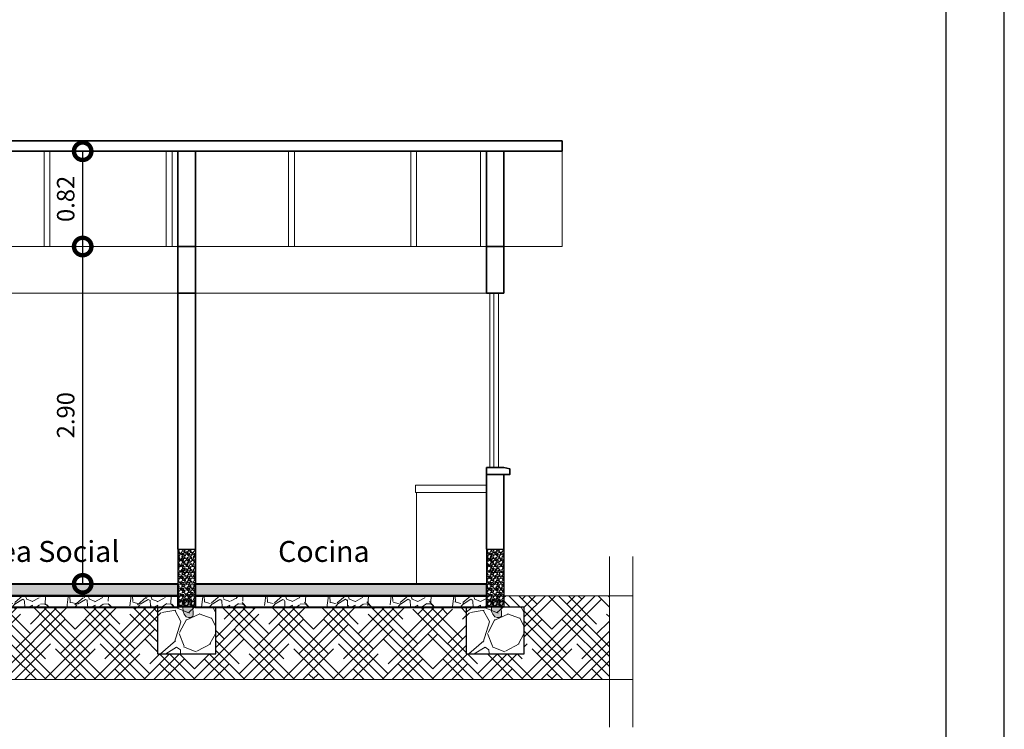
# Model space of a CAD drawing. Units: metres. Extents: x -1 to 3169, y -48 to 1907.
# Drawn here: x 2910 to 2918, y 1788 to 1794 of the extents above; entities that cross this region are included whole.
import ezdxf

# ---------------------------------------------------------------- set-up
doc = ezdxf.new("R2010")
doc.units = ezdxf.units.M
for name, color, linetype, lineweight in [('0_Pen_No__2', 8, 'Continuous', 15), ('A-GLAZ-CWMG', 3, 'Continuous', 18), ('COTAS', 7, 'Continuous', 5), ('P-0.10', 7, 'Continuous', 9), ('P-0.30', 7, 'Continuous', 30), ('P-0.40', 7, 'Continuous', 40), ('TEXTOS', 251, 'Continuous', 5)]:
    doc.layers.add(name, color=color, linetype=linetype, lineweight=lineweight)
doc.styles.add('Arial', font='arial.ttf')
doc.styles.get("Standard").update_dxf_attribs({"font": 'arial.ttf'})
doc.dimstyles.new('Esc. 100', dxfattribs={"dimtxt": 0.15, "dimasz": 0.3, "dimexe": 0.01, "dimexo": 0.01, "dimgap": 0.05, "dimtad": 1, "dimzin": 1, "dimdsep": 46, "dimtxsty": 'Arial', "dimblk": 'DOTSMALL', "dimcen": 0.05, "dimse1": 1, "dimse2": 1, "dimclrd": 250, "dimclre": 250, "dimadec": 0, "dimazin": 0, "dimtfac": 1, "dimtmove": 0, "dimatfit": 3, "dimldrblk": 'DOTSMALL', "dimfxl": 0.01, "dimtfill": 1, "dimlwd": -1, "dimlwe": -1, "dimarcsym": 0})

# ---------------------------------------------------------------- blocks, each defined once
blk = doc.blocks.new('0c')
at = {"layer": 'P-0.10', "lineweight": -3, "transparency": 33554687}
blk.add_lwpolyline([(0, -20.85000000000036), (16.13000000000056, -20.85000000000036), (16.13000000000056, 0), (0, 0)], close=True, dxfattribs=at)
at = {"layer": 'P-0.10', "lineweight": 30}
blk.add_lwpolyline([(1.200000000000273, -20.35000000000036), (15.63000000000011, -20.35000000000036), (15.63000000000011, -0.5000000000004547), (1.200000000000273, -0.5000000000004547)], close=True, dxfattribs=at)
blk = doc.blocks.new('2c')
at = {"layer": 'COTAS'}
blk.add_blockref('0c', (2852.352389102617, 1818.59779271814), dxfattribs=at)
blk = doc.blocks.new('_DotSmall')
at = {"color": 0, "linetype": 'ByBlock', "const_width": 0.5}
blk.add_lwpolyline([(-0.0625, 0, 1), (0.0625, 0, 1)], format="xyb", close=True, dxfattribs=at)
blk = doc.blocks.new('*D275')
at = {"color": 250, "transparency": 16777216}
blk.add_line((2910.444243776964, 1788.995174197105), (2910.444243776964, 1791.895174197102), dxfattribs=at)
at = {"layer": 'Defpoints', "color": 0, "lineweight": 15, "transparency": 16777216}
for p in [(2910.444243776964, 1791.895174197102), (2911.158719751948, 1791.895174197102), (2911.158719751939, 1788.995174197105)]:
    blk.add_point(p, dxfattribs=at)
at = {"color": 250, "transparency": 16777216, "xscale": 0.3, "yscale": 0.3, "zscale": 0.3}
for p, rotation in [((2910.444243776964, 1791.895174197102), 90), ((2910.444243776964, 1788.995174197105), 270)]:
    blk.add_blockref('_DotSmall', p, dxfattribs=dict(at, rotation=rotation))
at = {"color": 0, "lineweight": 15, "transparency": 16777216, "insert": (2910.317657828805, 1790.445174197102), "char_height": 0.15, "attachment_point": 5, "rotation": 90, "style": 'Arial', "bg_fill": 3, "box_fill_scale": 1.1, "bg_fill_color": 256, "bg_fill_true_color": 13158600, "bg_fill_transparency": 0}
blk.add_mtext('2.90', dxfattribs=at)
blk = doc.blocks.new('*D276')
at = {"color": 250, "transparency": 16777216}
blk.add_line((2910.444243776967, 1791.895174197102), (2910.444243776967, 1792.714309426636), dxfattribs=at)
at = {"layer": 'Defpoints', "color": 0, "lineweight": 15, "transparency": 16777216}
for p in [(2910.444243776967, 1792.714309426636), (2911.158719751937, 1792.714309426636), (2911.158719751948, 1791.895174197102)]:
    blk.add_point(p, dxfattribs=at)
at = {"color": 250, "transparency": 16777216, "xscale": 0.3, "yscale": 0.3, "zscale": 0.3}
for p, rotation in [((2910.444243776967, 1792.714309426636), 90), ((2910.444243776967, 1791.895174197102), 270)]:
    blk.add_blockref('_DotSmall', p, dxfattribs=dict(at, rotation=rotation))
at = {"color": 0, "lineweight": 15, "transparency": 16777216, "insert": (2910.317657828809, 1792.304741811867), "char_height": 0.15, "attachment_point": 5, "rotation": 90, "style": 'Arial', "bg_fill": 3, "box_fill_scale": 1.1, "bg_fill_color": 256, "bg_fill_true_color": 13158600, "bg_fill_transparency": 0}
blk.add_mtext('0.82', dxfattribs=at)

msp = doc.modelspace()

# ---------------------------------------------------------------- hatches: boundary and pattern name
at = {"layer": '0_Pen_No__2'}
h = msp.add_hatch(dxfattribs=at)
h.set_pattern_fill('GRAVEL', color=256, scale=0.002)
h.set_pattern_definition([(228.0127875, (-23.45968213098195, 2972.1829777354), (-0.4064000000319161, -0.4571999999716357), [0.0068344288, -0.6766096727913]), (184.969741, (-23.46425413098177, 2972.1778977354), (0.6095999997588101, 0.05080000289395848), [0.01172809439999993, -1.161080977870471]), (132.5104471, (-23.47593813098183, 2972.1768817354), (0.5080000002145498, -0.5587999998049191), [0.0082696304, -0.818694455882]), (267.273689, (-23.49575013098183, 2972.164181735399), (0.0508000001063945, 1.015999999994663), [0.01068009039999993, -1.057328748514751]), (292.83365418, (-23.49625813098191, 2972.153513735399), (-0.2540000000212682, 0.6095999999911091), [0.01047267399999993, -1.036796154906871]), (357.2736889999999, (-23.49219413098172, 2972.1438617354), (-1.015999999994663, 0.05080000010639456), [0.01068009039999993, -1.057328748514751]), (37.69424047, (-23.48152613098182, 2972.1433537354), (-0.6603999999707179, -0.5080000000380083), [0.0141238732, -1.39826230628494]), (72.25532837, (-23.47035013098184, 2972.151989735399), (0.3556000000955858, 1.117599999969577), [0.0133343904, -1.3201051320381]), (121.42956562, (-23.4662861309821, 2972.164689735399), (-0.4064000000576624, 0.6603999999645204), [0.01071626, -1.06091091397424]), (175.2363583, (-23.47187413098209, 2972.173833735399), (0.5587999999919905, -0.05080000008778512), [0.01223426559999993, -0.5994787389999957]), (222.3974378, (-23.48406613098177, 2972.174849735399), (-0.6095999999804932, -0.5588000000212798), [0.0158215584, -1.56633545024354]), (138.81407483, (-23.44545813098193, 2972.163673735399), (-0.3555999999786701, 0.3048000000247836), [0.005400090799999999, -0.53461131648688]), (171.4692344, (-23.44952213098213, 2972.167229735399), (0.6604000000177931, -0.1015999998847469), [0.0102736396, -1.0170927799408]), (225, (-23.45968213098195, 2972.168753735399), (-7.105427357601002e-18, -0.05080000000000479), [0.0071841868, -0.06465786216856]), (203.19859051, (-23.46323813098206, 2972.174849735399), (0.2540000000069218, 0.1015999999821867), [0.003868826399999983, -0.3830124473778778]), (291.80140949, (-23.46679413098173, 2972.173325735399), (-0.05080000001062992, 0.1523999999964575), [0.005471312400000001, -0.2680950598]), (30.96375653, (-23.46476213098185, 2972.168245735399), (0.1524000000037277, 0.1015999999944225), [0.008886393199999933, -0.2873259630581979]), (161.56505118, (-23.45714213098199, 2972.172817735399), (0.1016000000026517, -0.05079999999467507), [0.0064257428, -0.15421796233656]), (16.389540334, (-23.49625813098191, 2972.173325735399), (0.5080000000000029, 0.1524000000000049), [0.009001760000000001, -0.8911765334507801]), (70.34617594, (-23.48762213098189, 2972.175865735399), (-0.2032000000185863, -0.5587999999934081), [0.007551978799999999, -0.747644313564]), (293.19859051, (-23.45714213098199, 2972.1829777354), (-0.1015999999822653, 0.2540000000071057), [0.007737601999999967, -0.3791436717778778]), (343.6104596700001, (-23.45409413098196, 2972.175865735399), (-0.5080000000106457, 0.1523999999644572), [0.009001759999999933, -0.8911765334507956]), (339.44395478, (-23.49625813098191, 2972.141829735399), (-0.2539999999999972, 0.1016000000000042), [0.008680703999999932, -0.4253546862621179]), (294.7751406, (-23.48813013098197, 2972.138781735399), (-0.2540000003023386, 0.5587999998625451), [0.0072734424, -0.7200718676144001]), (66.80140949, (-23.45663413098191, 2972.1321777354), (0.101599999984046, 0.2540000000063861), [0.007737602000000001, -0.3791436717778799]), (17.35402464, (-23.45358613098188, 2972.139289735399), (-0.6603999999868604, -0.2032000000426493), [0.008515654800000001, -0.8430475196039999]), (69.44395478, (-23.48152613098182, 2972.1321777354), (-0.1016000000017692, -0.2539999999992926), [0.004340352, -0.4296950382621201]), (101.309932474, (-23.45968213098195, 2972.1321777354), (-0.050800000000008, 0.2032000000000074), [0.002590292, -0.25643989929052]), (165.963756532, (-23.46019013098203, 2972.134717735399), (0.1523999999999903, -0.0507999999999973), [0.010472674, -0.19898109178138]), (186.00900596, (-23.47035013098184, 2972.1372577354), (0.5079999999973074, 0.05080000002658707), [0.009705339999999932, -0.9608272972667358]), (303.69006753, (-23.46476213098185, 2972.163673735399), (-0.05080000000705937, 0.101599999996474), [0.0073264776, -0.1758355271936]), (353.15722659, (-23.46069813098211, 2972.157577735399), (0.8636000000053137, -0.1015999999547879), [0.0127911352, -1.26632018130062]), (60.9453959, (-23.44799813098189, 2972.156053735399), (-0.2032000000055937, -0.3555999999968051), [0.0052301648, -0.5177878463622]), (90, (-23.44545813098193, 2972.1606257354), (-0.0508, 0.0508), [0.003048, -0.047752]), (120.25643716, (-23.47136613098201, 2972.138781735399), (0.2031999999751433, -0.3556000000141959), [0.0070573392, -0.698678815464]), (48.01278749999999, (-23.47492213098212, 2972.144877735399), (0.4064000000335068, 0.4571999999702041), [0.0136688576, -0.6697752439913]), (0, (-23.46577813098202, 2972.1550377354), (0.0508, 0.0508), [0.013208, -0.037592]), (325.3048465, (-23.45257013098171, 2972.1550377354), (0.5080000001924306, -0.3555999997250915), [0.0080321912, -0.7951863344828001]), (254.0546040999999, (-23.44596613098201, 2972.150465735399), (-0.05079999999645114, -0.2032000000008949), [0.007396581599999999, -0.36243300077544]), (207.64597536, (-23.44799813098189, 2972.1433537354), (-0.9652000000354669, -0.507999999932615), [0.01204290199999993, -1.192249288458751]), (175.42607874, (-23.45866613098178, 2972.1377657354), (-0.6603999999999766, 0.05079999999998956), [0.0127405892, -1.2613169291248])])
h.paths.add_polyline_path([(2911.412268852048, 1789.294309426635), (2911.262268852048, 1789.294309426635), (2911.262268852048, 1788.794309426635), (2911.412268852048, 1788.794309426635)])
h = msp.add_hatch(dxfattribs=at)
h.set_pattern_fill('GRAVEL', color=256, scale=0.002)
h.set_pattern_definition([(228.0127875, (-20.80968213098186, 2972.1829777354), (-0.4064000000319161, -0.4571999999716357), [0.0068344288, -0.6766096727913]), (184.969741, (-20.81425413098168, 2972.1778977354), (0.6095999997588101, 0.05080000289395848), [0.01172809439999993, -1.161080977870471]), (132.5104471, (-20.82593813098174, 2972.1768817354), (0.5080000002145498, -0.5587999998049191), [0.0082696304, -0.818694455882]), (267.273689, (-20.84575013098174, 2972.164181735399), (0.0508000001063945, 1.015999999994663), [0.01068009039999993, -1.057328748514751]), (292.83365418, (-20.84625813098182, 2972.153513735399), (-0.2540000000212682, 0.6095999999911091), [0.01047267399999993, -1.036796154906871]), (357.2736889999999, (-20.84219413098162, 2972.1438617354), (-1.015999999994663, 0.05080000010639456), [0.01068009039999993, -1.057328748514751]), (37.69424047, (-20.83152613098173, 2972.1433537354), (-0.6603999999707179, -0.5080000000380083), [0.0141238732, -1.39826230628494]), (72.25532837, (-20.82035013098175, 2972.151989735399), (0.3556000000955858, 1.117599999969577), [0.0133343904, -1.3201051320381]), (121.42956562, (-20.81628613098201, 2972.164689735399), (-0.4064000000576624, 0.6603999999645204), [0.01071626, -1.06091091397424]), (175.2363583, (-20.821874130982, 2972.173833735399), (0.5587999999919905, -0.05080000008778512), [0.01223426559999993, -0.5994787389999956]), (222.3974378, (-20.83406613098168, 2972.174849735399), (-0.6095999999804932, -0.5588000000212798), [0.0158215584, -1.56633545024354]), (138.81407483, (-20.79545813098184, 2972.163673735399), (-0.3555999999786701, 0.3048000000247836), [0.005400090799999999, -0.53461131648688]), (171.4692344, (-20.79952213098204, 2972.167229735399), (0.6604000000177931, -0.1015999998847469), [0.0102736396, -1.0170927799408]), (225, (-20.80968213098186, 2972.168753735399), (-7.105427357601002e-18, -0.05080000000000479), [0.0071841868, -0.06465786216856]), (203.19859051, (-20.81323813098197, 2972.174849735399), (0.2540000000069218, 0.1015999999821867), [0.003868826399999982, -0.3830124473778777]), (291.80140949, (-20.81679413098163, 2972.173325735399), (-0.05080000001062992, 0.1523999999964575), [0.005471312400000001, -0.2680950598]), (30.96375653, (-20.81476213098176, 2972.168245735399), (0.1524000000037277, 0.1015999999944225), [0.008886393199999931, -0.2873259630581979]), (161.56505118, (-20.8071421309819, 2972.172817735399), (0.1016000000026517, -0.05079999999467507), [0.0064257428, -0.15421796233656]), (16.389540334, (-20.84625813098182, 2972.173325735399), (0.5080000000000029, 0.1524000000000049), [0.009001760000000001, -0.8911765334507801]), (70.34617594, (-20.8376221309818, 2972.175865735399), (-0.2032000000185863, -0.5587999999934081), [0.007551978799999999, -0.747644313564]), (293.19859051, (-20.8071421309819, 2972.1829777354), (-0.1015999999822653, 0.2540000000071057), [0.007737601999999966, -0.3791436717778777]), (343.6104596700001, (-20.80409413098187, 2972.175865735399), (-0.5080000000106457, 0.1523999999644572), [0.009001759999999932, -0.8911765334507955]), (339.44395478, (-20.84625813098182, 2972.141829735399), (-0.2539999999999972, 0.1016000000000042), [0.00868070399999993, -0.4253546862621179]), (294.7751406, (-20.83813013098188, 2972.138781735399), (-0.2540000003023386, 0.5587999998625451), [0.0072734424, -0.7200718676144001]), (66.80140949, (-20.80663413098182, 2972.1321777354), (0.101599999984046, 0.2540000000063861), [0.007737602000000001, -0.3791436717778799]), (17.35402464, (-20.80358613098178, 2972.139289735399), (-0.6603999999868604, -0.2032000000426493), [0.008515654800000001, -0.8430475196039999]), (69.44395478, (-20.83152613098173, 2972.1321777354), (-0.1016000000017692, -0.2539999999992926), [0.004340352, -0.4296950382621201]), (101.309932474, (-20.80968213098186, 2972.1321777354), (-0.050800000000008, 0.2032000000000074), [0.002590292, -0.25643989929052]), (165.963756532, (-20.81019013098194, 2972.134717735399), (0.1523999999999903, -0.0507999999999973), [0.010472674, -0.19898109178138]), (186.00900596, (-20.82035013098175, 2972.1372577354), (0.5079999999973074, 0.05080000002658707), [0.00970533999999993, -0.9608272972667357]), (303.69006753, (-20.81476213098176, 2972.163673735399), (-0.05080000000705937, 0.101599999996474), [0.0073264776, -0.1758355271936]), (353.15722659, (-20.81069813098202, 2972.157577735399), (0.8636000000053137, -0.1015999999547879), [0.0127911352, -1.26632018130062]), (60.9453959, (-20.7979981309818, 2972.156053735399), (-0.2032000000055937, -0.3555999999968051), [0.0052301648, -0.5177878463622]), (90, (-20.79545813098184, 2972.1606257354), (-0.0508, 0.0508), [0.003048, -0.047752]), (120.25643716, (-20.82136613098191, 2972.138781735399), (0.2031999999751433, -0.3556000000141959), [0.0070573392, -0.698678815464]), (48.01278749999999, (-20.82492213098203, 2972.144877735399), (0.4064000000335068, 0.4571999999702041), [0.0136688576, -0.6697752439913]), (0, (-20.81577813098193, 2972.1550377354), (0.0508, 0.0508), [0.013208, -0.037592]), (325.3048465, (-20.80257013098162, 2972.1550377354), (0.5080000001924306, -0.3555999997250915), [0.0080321912, -0.7951863344828001]), (254.0546040999999, (-20.79596613098192, 2972.150465735399), (-0.05079999999645114, -0.2032000000008949), [0.007396581599999999, -0.36243300077544]), (207.64597536, (-20.7979981309818, 2972.1433537354), (-0.9652000000354669, -0.507999999932615), [0.01204290199999993, -1.192249288458751]), (175.42607874, (-20.80866613098169, 2972.1377657354), (-0.6603999999999766, 0.05079999999998956), [0.0127405892, -1.2613169291248])])
h.paths.add_polyline_path([(2914.062268852048, 1789.294309426635), (2913.912268852048, 1789.294309426635), (2913.912268852048, 1788.794309426635), (2914.062268852048, 1788.794309426635)])
h = msp.add_hatch(color=256, dxfattribs=at)
h.dxf.hatch_style = 1
h.paths.add_polyline_path([(2911.389078009844, 1788.782124317838), (2911.387204476521, 1788.794370350782), (2911.347438540559, 1788.794370350782), (2911.305792024038, 1788.794370350782), (2911.306829621578, 1788.757428785907), (2911.317207385814, 1788.736012383835), (2911.333788045582, 1788.711371758814), (2911.35301551775, 1788.705721624158), (2911.376138353616, 1788.706601379286), (2911.391114742232, 1788.718706066143), (2911.391773974435, 1788.729860844852), (2911.392172018327, 1788.749673009564)])
h.paths.add_polyline_path([(2911.377627763285, 1788.830265326721), (2911.372612442149, 1788.854305077972), (2911.357375827413, 1788.865936885476), (2911.333439552559, 1788.864286207824), (2911.317184129351, 1788.846145554974), (2911.305792024038, 1788.794370350782), (2911.387204476521, 1788.794370350782), (2911.383999148819, 1788.815321431907)])
h = msp.add_hatch(color=256, dxfattribs=at)
h.dxf.hatch_style = 1
h.paths.add_polyline_path([(2914.039078009844, 1788.782124317838), (2914.037204476521, 1788.794370350782), (2913.997438540559, 1788.794370350782), (2913.955792024038, 1788.794370350782), (2913.956829621578, 1788.757428785907), (2913.967207385814, 1788.736012383835), (2913.983788045582, 1788.711371758814), (2914.003015517751, 1788.705721624158), (2914.026138353616, 1788.706601379286), (2914.041114742232, 1788.718706066143), (2914.041773974435, 1788.729860844852), (2914.042172018327, 1788.749673009564)])
h.paths.add_polyline_path([(2914.027627763285, 1788.830265326721), (2914.022612442149, 1788.854305077972), (2914.007375827413, 1788.865936885476), (2913.98343955256, 1788.864286207824), (2913.967184129351, 1788.846145554974), (2913.955792024038, 1788.794370350782), (2914.037204476521, 1788.794370350782), (2914.033999148819, 1788.815321431907)])
at = {"layer": 'P-0.10', "transparency": 33554687}
h = msp.add_hatch(color=252, dxfattribs=at)
h.dxf.hatch_style = 1
h.paths.add_polyline_path([(2911.262268852048, 1788.994309426634), (2907.562268852049, 1788.99430942663), (2907.562268852049, 1788.892579885629), (2911.262268852048, 1788.892579885633)])
h = msp.add_hatch(color=252, dxfattribs=at)
h.dxf.hatch_style = 1
h.paths.add_polyline_path([(2913.912268852048, 1788.994309426639), (2911.412268852049, 1788.994309426637), (2911.412268852049, 1788.892579885636), (2913.912268852048, 1788.892579885638)])
at = {"layer": 'P-0.10', "linetype": 'Continuous', "lineweight": 15, "transparency": 33554687}
h = msp.add_hatch(dxfattribs=at)
h.set_pattern_fill('HOUND', color=252, scale=0.038, angle=45)
h.set_pattern_definition([(45, (-2.186619874225471, -51.07052556779104), (0.1279686497252354, 0.2132810828753924), [0.9652, -0.4826]), (135, (-2.186619874225471, -51.07052556779104), (0.1279686497252354, -0.2132810828753924), [0.9652, -0.4826])])
h.paths.add_polyline_path([(2905.58588427143, 1788.892579885591), (2905.58588427143, 1788.17251886386), (2914.968578513094, 1788.17251886386), (2914.968578513094, 1788.892579885591), (2914.062268852049, 1788.892579885591), (2914.062268852049, 1788.794330749624), (2914.23726885214, 1788.794309426635), (2914.23726885214, 1788.394309426634), (2913.73726885214, 1788.394309426636), (2913.73726885214, 1788.790850344636), (2911.58726885214, 1788.790850344634), (2911.58726885214, 1788.394309426634), (2911.08726885214, 1788.394309426636), (2911.08726885214, 1788.790850344631), (2907.73726885214, 1788.790850344627), (2907.73726885214, 1788.394309426634), (2907.23726885214, 1788.394309426636), (2907.23726885214, 1788.892579885592)])
at = {"layer": 'P-0.10', "transparency": 33554687}
h = msp.add_hatch(dxfattribs=at)
h.set_pattern_fill('GRAVEL', color=252, scale=0.015, angle=45)
h.set_pattern_definition([(273.0127875, (18.12086006468644, 93.1970377119651), (0.2694076833123891, -4.579930621764104), [0.051258216, -5.07457254593475]), (229.969741, (18.12355414152307, 93.14585025207498), (2.963484503326185, 3.502299901285399), [0.08796070799999968, -8.708107334028558]), (177.5104471, (18.06697852796015, 93.07849833116688), (5.657561356376817, -0.2694076814596804), [0.062022228, -6.140208419114999]), (312.2736889999999, (18.02926145225183, 92.90607741364238), (-5.118745988416869, 5.657561356809503), [0.08010067800000001, -7.9299656138607]), (337.83365418, (18.08314298897812, 92.84680772324327), (-4.579930621810909, 1.88585378526458), [0.078545055, -7.7759711618016]), (42.27368899999997, (18.15588306355858, 92.81717287804372), (-5.657561356809503, -5.118745988416869), [0.08010067800000001, -7.9299656138607]), (82.69424047, (18.21515275395768, 92.87105441477024), (-0.8082230505393633, -6.196376723583993), [0.105929049, -10.48696729713705]), (117.25532837, (18.22862313813948, 92.97612341138665), (-4.041115253812857, 7.812822825675743), [0.100007928, -9.90078849028575]), (166.42956562, (18.18282383192172, 93.06502794698531), (-5.657561356391209, 1.347038417666413), [0.08037194999999968, -7.956831854806781]), (220.2363583, (18.10469560366846, 93.08388648483947), (3.232892204007969, 2.694076835812718), [0.091756992, -4.4960905425]), (267.3974378, (18.03464960592419, 93.02461679444059), (-0.2694076834157713, -6.196376723547118), [0.1186616879999997, -11.74751587682651]), (183.81407483, (18.29866913588376, 93.17009694360172), (-3.502299887235286, -0.2694076833875207), [0.04050068099999999, -4.0095848736516]), (216.4692344, (18.25825798333881, 93.16740286676554), (4.041115253964259, 2.963484520658405), [0.07705229699999999, -7.628195849556]), (270, (18.19629421610352, 93.12160356054801), (0.2694076836320999, -0.2694076836321), [0.053881401, -0.4849339662642]), (248.19859051, (18.14510675621341, 93.13507394472958), (0.8082230510274017, 1.885853785366761), [0.02901619799999992, -2.872593355334089]), (336.80140949, (18.13433044886824, 93.10813317636644), (-1.077630734565885, 0.5388153671889884), [0.041034843, -2.0107129485]), (75.96375653, (18.17204752457656, 93.09196871534846), (0.2694076836814228, 1.347038418150563), [0.06664794899999998, -2.1549447229365]), (206.56505118, (18.18821198559453, 93.15662655942015), (0.8082230508820467, 0.2694076836743768), [0.048193071, -1.1566347175242]), (61.38954033400001, (17.97807399236171, 92.95187671985991), (1.885853785424513, 3.502299887217011), [0.06751320000000001, -6.68382400088085]), (115.34617594, (18.01040291439722, 93.01114641025902), (1.885853785290995, -4.04111525454473), [0.05663984099999984, -5.607332351729979]), (338.19859051, (18.13433044886824, 93.21050809614667), (-1.885853785368153, 0.8082230510279604), [0.05803201499999985, -2.843577538334089]), (28.61045967000005, (18.18821198559453, 93.1889554814561), (-3.502299887084933, -1.885853785669474), [0.06751320000000001, -6.683824000881]), (24.44395478000004, (18.14510675621341, 92.78484395600799), (-1.88585378542453, -0.8082230508961866), [0.06510527999999999, -3.1901601469659]), (339.7751406, (18.20437644661251, 92.81178472437114), (-4.310522938987622, 1.616446099460091), [0.05455081799999999, -5.400539007108]), (111.80140949, (18.40643220933634, 92.94379448935092), (-0.8082230510146999, 1.88585378537378), [0.05803201500000001, -2.843577538334099]), (62.35402464, (18.38487959464601, 92.99767602607722), (-2.424669152392807, -4.579930621901767), [0.06386741100000001, -6.322856397029999]), (114.44395478, (18.27442244435679, 92.81178472437114), (0.8082230508830897, -1.885853785430154), [0.03255263999999984, -3.222712786965891]), (146.309932474, (18.39026774831882, 92.92763002833294), (-1.347038418160454, 0.8082230508962206), [0.01942719, -1.9232992446789]), (210.963756532, (18.37410328730084, 92.93840633567834), (1.077630734528233, 0.5388153672641118), [0.07854505499999968, -1.492358188360345]), (231.00900596, (18.30675136639275, 92.89799518313339), (2.424669152533392, 2.96348452007954), [0.07279004999999977, -7.206204729500536]), (348.69006753, (18.19629421610352, 93.06772202382172), (-0.8082230509149625, 0.2694076835759374), [0.054948582, -1.318766453952]), (38.15722658999998, (18.25017575282982, 93.05694571647632), (5.118745988797824, 4.041115254749072), [0.095933514, -9.49740135975465]), (105.9453959, (18.3256099042469, 93.11621540687543), (0.8082230508496149, -2.963484519965542), [0.039226236, -3.883408847716499]), (135, (18.31483359690174, 93.15393248258397), (-0.5388153672641491, 0), [0.02286, -0.35814]), (165.25643716, (18.29328098221094, 92.9006892599698), (2.963484519896283, -0.8082230511033319), [0.05293004399999984, -5.240091115979979]), (93.01278749999969, (18.24209352232083, 92.91415964415137), (-0.269407683296361, 4.579930621764948), [0.102516432, -5.023314329934746]), (45, (18.23670536864847, 93.0165345639316), (0, 0.5388153672641491), [0.09906, -0.28194]), (10.30484649999996, (18.30675136639275, 93.08658056167587), (4.579930621307863, 0.8082230533746633), [0.0602414339999999, -5.963897508620987]), (299.0546040999999, (18.36602105679185, 93.09735686902127), (0.8082230509197905, -1.347038418146299), [0.05547436199999999, -2.7182475058158]), (252.64597536, (18.392961825155, 93.04886348596733), (-2.424669153234126, -7.812822825160891), [0.090321765, -8.9418696634407]), (220.42607874, (18.36602105679185, 92.96265302720508), (-3.771707570848865, -3.232892203584826), [0.09555441899999967, -9.459876968435958])])
h.paths.add_polyline_path([(2911.262268852048, 1788.892579885632), (2907.562268852049, 1788.892579885629), (2907.562268852049, 1788.790850344627), (2911.262268852048, 1788.790850344631)])
h = msp.add_hatch(dxfattribs=at)
h.set_pattern_fill('GRAVEL', color=252, scale=0.015, angle=45)
h.set_pattern_definition([(273.0127875, (21.97086006468635, 93.19703771197214), (0.2694076833123891, -4.579930621764104), [0.051258216, -5.07457254593475]), (229.969741, (21.97355414152298, 93.14585025208203), (2.963484503326185, 3.502299901285399), [0.08796070799999967, -8.708107334028556]), (177.5104471, (21.91697852796005, 93.07849833117393), (5.657561356376817, -0.2694076814596804), [0.062022228, -6.140208419114999]), (312.2736889999999, (21.87926145225174, 92.90607741364943), (-5.118745988416869, 5.657561356809503), [0.08010067800000001, -7.9299656138607]), (337.83365418, (21.93314298897803, 92.84680772325032), (-4.579930621810909, 1.88585378526458), [0.078545055, -7.7759711618016]), (42.27368899999997, (22.00588306355849, 92.81717287805077), (-5.657561356809503, -5.118745988416869), [0.08010067800000001, -7.9299656138607]), (82.69424047, (22.06515275395759, 92.87105441477729), (-0.8082230505393633, -6.196376723583993), [0.105929049, -10.48696729713705]), (117.25532837, (22.07862313813939, 92.9761234113937), (-4.041115253812857, 7.812822825675743), [0.100007928, -9.90078849028575]), (166.42956562, (22.03282383192163, 93.06502794699236), (-5.657561356391209, 1.347038417666413), [0.08037194999999966, -7.95683185480678]), (220.2363583, (21.95469560366837, 93.08388648484652), (3.232892204007969, 2.694076835812718), [0.091756992, -4.4960905425]), (267.3974378, (21.8846496059241, 93.02461679444764), (-0.2694076834157713, -6.196376723547118), [0.1186616879999997, -11.74751587682651]), (183.81407483, (22.14866913588367, 93.17009694360877), (-3.502299887235286, -0.2694076833875207), [0.04050068099999999, -4.0095848736516]), (216.4692344, (22.10825798333872, 93.16740286677259), (4.041115253964259, 2.963484520658405), [0.07705229699999999, -7.628195849556]), (270, (22.04629421610343, 93.12160356055506), (0.2694076836320999, -0.2694076836321), [0.053881401, -0.4849339662642]), (248.19859051, (21.99510675621332, 93.13507394473663), (0.8082230510274017, 1.885853785366761), [0.02901619799999991, -2.872593355334089]), (336.80140949, (21.98433044886815, 93.10813317637349), (-1.077630734565885, 0.5388153671889884), [0.041034843, -2.0107129485]), (75.96375653, (22.02204752457646, 93.0919687153555), (0.2694076836814228, 1.347038418150563), [0.06664794899999998, -2.1549447229365]), (206.56505118, (22.03821198559444, 93.1566265594272), (0.8082230508820467, 0.2694076836743768), [0.048193071, -1.1566347175242]), (61.38954033400001, (21.82807399236162, 92.95187671986696), (1.885853785424513, 3.502299887217011), [0.06751320000000001, -6.68382400088085]), (115.34617594, (21.86040291439713, 93.01114641026606), (1.885853785290995, -4.04111525454473), [0.05663984099999983, -5.607332351729978]), (338.19859051, (21.98433044886815, 93.21050809615372), (-1.885853785368153, 0.8082230510279604), [0.05803201499999984, -2.843577538334089]), (28.61045967000005, (22.03821198559444, 93.18895548146315), (-3.502299887084933, -1.885853785669474), [0.06751320000000001, -6.683824000881]), (24.44395478000004, (21.99510675621332, 92.78484395601504), (-1.88585378542453, -0.8082230508961866), [0.06510527999999999, -3.1901601469659]), (339.7751406, (22.05437644661242, 92.81178472437819), (-4.310522938987622, 1.616446099460091), [0.05455081799999999, -5.400539007108]), (111.80140949, (22.25643220933625, 92.94379448935797), (-0.8082230510146999, 1.88585378537378), [0.05803201500000001, -2.843577538334099]), (62.35402464, (22.23487959464592, 92.99767602608426), (-2.424669152392807, -4.579930621901767), [0.06386741100000001, -6.322856397029999]), (114.44395478, (22.1244224443567, 92.81178472437819), (0.8082230508830897, -1.885853785430154), [0.03255263999999983, -3.22271278696589]), (146.309932474, (22.24026774831873, 92.92763002833999), (-1.347038418160454, 0.8082230508962206), [0.01942719, -1.9232992446789]), (210.963756532, (22.22410328730075, 92.93840633568539), (1.077630734528233, 0.5388153672641118), [0.07854505499999967, -1.492358188360345]), (231.00900596, (22.15675136639265, 92.89799518314044), (2.424669152533392, 2.96348452007954), [0.07279004999999976, -7.206204729500535]), (348.69006753, (22.04629421610343, 93.06772202382876), (-0.8082230509149625, 0.2694076835759374), [0.054948582, -1.318766453952]), (38.15722658999998, (22.10017575282973, 93.05694571648337), (5.118745988797824, 4.041115254749072), [0.095933514, -9.49740135975465]), (105.9453959, (22.17560990424681, 93.11621540688247), (0.8082230508496149, -2.963484519965542), [0.039226236, -3.883408847716499]), (135, (22.16483359690164, 93.15393248259102), (-0.5388153672641491, 0), [0.02286, -0.35814]), (165.25643716, (22.14328098221085, 92.90068925997684), (2.963484519896283, -0.8082230511033319), [0.05293004399999984, -5.240091115979978]), (93.01278749999969, (22.09209352232074, 92.91415964415842), (-0.269407683296361, 4.579930621764948), [0.102516432, -5.023314329934746]), (45, (22.08670536864838, 93.01653456393865), (0, 0.5388153672641491), [0.09906, -0.28194]), (10.30484649999996, (22.15675136639265, 93.08658056168292), (4.579930621307863, 0.8082230533746633), [0.06024143399999989, -5.963897508620986]), (299.0546040999999, (22.21602105679176, 93.09735686902832), (0.8082230509197905, -1.347038418146299), [0.05547436199999999, -2.7182475058158]), (252.64597536, (22.24296182515491, 93.04886348597438), (-2.424669153234126, -7.812822825160891), [0.090321765, -8.9418696634407]), (220.42607874, (22.21602105679176, 92.96265302721213), (-3.771707570848865, -3.232892203584826), [0.09555441899999965, -9.459876968435957])])
h.paths.add_polyline_path([(2913.912268852048, 1788.892579885637), (2911.412268852049, 1788.892579885636), (2911.412268852049, 1788.790850344634), (2913.912268852048, 1788.790850344636)])
h = msp.add_hatch(dxfattribs=at)
h.set_pattern_fill('GRAVEL', color=252, scale=0.03, angle=45)
h.set_pattern_definition([(273.0127875, (21.61160241794914, 94.92692428311966), (0.5388153666247781, -9.159861243528209), [0.102516432, -10.1491450918695]), (229.969741, (21.61699057162195, 94.82454936333966), (5.926969006652371, 7.004599802570799), [0.175921415999999, -17.41621466805707]), (177.5104471, (21.50383934449655, 94.68984552152347), (11.31512271275363, -0.5388153629193608), [0.124044456, -12.28041683823]), (312.2736889999999, (21.42840519307947, 94.34500368647446), (-10.23749197683374, 11.31512271361901), [0.160201356, -15.8599312277214]), (337.83365418, (21.53616826653251, 94.22646430567647), (-9.159861243621817, 3.771707570529161), [0.15709011, -15.5519423236032]), (42.27368899999997, (21.68164841569387, 94.16719461527737), (-11.31512271361901, -10.23749197683374), [0.160201356, -15.8599312277214]), (82.69424047, (21.80018779649163, 94.27495768873018), (-1.616446101078727, -12.39275344716799), [0.211858098, -20.9739345942741]), (117.25532837, (21.82712856485477, 94.48509568196323), (-8.082230507625713, 15.62564565135149), [0.200015856, -19.8015769805715]), (166.42956562, (21.73552995242017, 94.66290475316032), (-11.31512271278242, 2.694076835332827), [0.160743899999999, -15.91366370961354]), (220.2363583, (21.57927349591364, 94.70062182886886), (6.465784408015939, 5.388153671625436), [0.183513984, -8.992181085]), (267.3974378, (21.43918150042464, 94.58208244807065), (-0.5388153668315425, -12.39275344709424), [0.237323375999999, -23.49503175365297]), (183.81407483, (21.96722056034378, 94.87304274639337), (-7.004599774470572, -0.5388153667750415), [0.08100136199999998, -8.0191697473032]), (216.4692344, (21.88639825525388, 94.86765459272078), (8.082230507928518, 5.926969041316809), [0.154104594, -15.256391699112]), (270, (21.76247072078331, 94.77605598028595), (0.5388153672641998, -0.5388153672642001), [0.107762802, -0.9698679325284]), (248.19859051, (21.66009580100308, 94.8029967486491), (1.616446102054803, 3.771707570733522), [0.05803239599999974, -5.745186710668166]), (336.80140949, (21.63854318631275, 94.74911521192257), (-2.155261469131769, 1.077630734377977), [0.082069686, -4.021425897]), (75.96375653, (21.71397733772937, 94.71678628988684), (0.5388153673628455, 2.694076836301126), [0.133295898, -4.309889445873]), (206.56505118, (21.74630625976533, 94.84610197803022), (1.616446101764093, 0.5388153673487536), [0.096386142, -2.3132694350484]), (61.38954033400001, (21.32603027329924, 94.43660229890929), (3.771707570849025, 7.004599774434022), [0.1350264, -13.3676480017617]), (115.34617594, (21.39068811737116, 94.5551416797075), (3.771707570581989, -8.08223050908946), [0.1132796819999995, -11.21466470345993]), (338.19859051, (21.63854318631275, 94.95386505148304), (-3.771707570736306, 1.616446102055921), [0.1160640299999995, -5.687155076668167]), (28.61045967000005, (21.74630625976533, 94.91075982210191), (-7.004599774169867, -3.771707571338948), [0.1350264, -13.367648001762]), (24.44395478000004, (21.66009580100308, 94.10253677120568), (-3.771707570849059, -1.616446101792373), [0.13021056, -6.380320293931801]), (339.7751406, (21.77863518180129, 94.15641830793197), (-8.621045877975243, 3.232892198920181), [0.109101636, -10.801078014216]), (111.80140949, (22.18274670724941, 94.42043783789154), (-1.6164461020294, 3.771707570747561), [0.11606403, -5.687155076668199]), (62.35402464, (22.13964147786828, 94.52820091134436), (-4.849338304785613, -9.159861243803533), [0.127734822, -12.64571279406]), (114.44395478, (21.91872717728984, 94.15641830793197), (1.616446101766179, -3.771707570860307), [0.0651052799999995, -6.44542557393177]), (146.309932474, (22.15041778521345, 94.38810891585558), (-2.694076836320909, 1.616446101792441), [0.03885437999999999, -3.8465984893578]), (210.963756532, (22.11808886317749, 94.40966153054615), (2.155261469056465, 1.077630734528224), [0.157090109999999, -2.984716376720684]), (231.00900596, (21.98338502136176, 94.3288392254567), (4.849338305066785, 5.926969040159079), [0.1455800999999993, -14.41240945900105]), (348.69006753, (21.76247072078331, 94.6682929068329), (-1.616446101829925, 0.5388153671518748), [0.109897164, -2.637532907904]), (38.15722658999998, (21.87023379423636, 94.64674029214234), (10.23749197759565, 8.082230509498144), [0.191867028, -18.9948027195093]), (105.9453959, (22.02110209707007, 94.76527967294055), (1.61644610169923, -5.926969039931084), [0.078452472, -7.766817695432999]), (135, (21.99954948237973, 94.84071382435741), (-1.077630734528298, 0), [0.04572, -0.7162799999999999]), (165.25643716, (21.95644425299861, 94.33422737912929), (5.926969039792566, -1.616446102206664), [0.1058600879999995, -10.48018223195993]), (93.01278749999953, (21.85406933321838, 94.36116814749244), (-0.538815366592722, 9.159861243529896), [0.2050328639999999, -10.04662865986949]), (45, (21.84329302587275, 94.5659179870529), (0, 1.077630734528298), [0.19812, -0.5638799999999999]), (10.30484649999996, (21.98338502136176, 94.70600998254145), (9.159861242615726, 1.616446106749327), [0.1204828679999996, -11.92779501724195]), (299.0546040999999, (22.10192440215951, 94.72756259723201), (1.616446101839581, -2.694076836292597), [0.110948724, -5.4364950116316]), (252.64597536, (22.15580593888626, 94.63057583112459), (-4.849338306468253, -15.62564565032178), [0.18064353, -17.8837393268814]), (220.42607874, (22.10192440215951, 94.45815491360008), (-7.54341514169773, -6.465784407169653), [0.191108837999999, -18.91975393687187])])
h.paths.add_polyline_path([(2911.58726885214, 1788.794309426635), (2911.08726885214, 1788.794309426635), (2911.08726885214, 1788.394309426635), (2911.58726885214, 1788.394309426635)])
h = msp.add_hatch(dxfattribs=at)
h.set_pattern_fill('GRAVEL', color=252, scale=0.03, angle=45)
h.set_pattern_definition([(273.0127875, (24.26160241794923, 94.92692428311966), (0.5388153666247781, -9.159861243528209), [0.102516432, -10.1491450918695]), (229.969741, (24.26699057162205, 94.82454936333966), (5.926969006652371, 7.004599802570799), [0.175921415999999, -17.41621466805707]), (177.5104471, (24.15383934449665, 94.68984552152347), (11.31512271275363, -0.5388153629193608), [0.124044456, -12.28041683823]), (312.2736889999999, (24.07840519307956, 94.34500368647446), (-10.23749197683374, 11.31512271361901), [0.160201356, -15.8599312277214]), (337.83365418, (24.1861682665326, 94.22646430567647), (-9.159861243621817, 3.771707570529161), [0.15709011, -15.5519423236032]), (42.27368899999997, (24.33164841569396, 94.16719461527737), (-11.31512271361901, -10.23749197683374), [0.160201356, -15.8599312277214]), (82.69424047, (24.45018779649172, 94.27495768873018), (-1.616446101078727, -12.39275344716799), [0.211858098, -20.9739345942741]), (117.25532837, (24.47712856485487, 94.48509568196323), (-8.082230507625713, 15.62564565135149), [0.200015856, -19.8015769805715]), (166.42956562, (24.38552995242026, 94.66290475316032), (-11.31512271278242, 2.694076835332827), [0.160743899999999, -15.91366370961354]), (220.2363583, (24.22927349591373, 94.70062182886886), (6.465784408015939, 5.388153671625436), [0.183513984, -8.992181085]), (267.3974378, (24.08918150042473, 94.58208244807065), (-0.5388153668315425, -12.39275344709424), [0.237323375999999, -23.49503175365297]), (183.81407483, (24.61722056034387, 94.87304274639337), (-7.004599774470572, -0.5388153667750415), [0.08100136199999998, -8.0191697473032]), (216.4692344, (24.53639825525397, 94.86765459272078), (8.082230507928518, 5.926969041316809), [0.154104594, -15.256391699112]), (270, (24.4124707207834, 94.77605598028595), (0.5388153672641998, -0.5388153672642001), [0.107762802, -0.9698679325284]), (248.19859051, (24.31009580100317, 94.8029967486491), (1.616446102054803, 3.771707570733522), [0.05803239599999974, -5.745186710668166]), (336.80140949, (24.28854318631284, 94.74911521192257), (-2.155261469131769, 1.077630734377977), [0.082069686, -4.021425897]), (75.96375653, (24.36397733772947, 94.71678628988684), (0.5388153673628455, 2.694076836301126), [0.133295898, -4.309889445873]), (206.56505118, (24.39630625976542, 94.84610197803022), (1.616446101764093, 0.5388153673487536), [0.096386142, -2.3132694350484]), (61.38954033400001, (23.97603027329933, 94.43660229890929), (3.771707570849025, 7.004599774434022), [0.1350264, -13.3676480017617]), (115.34617594, (24.04068811737125, 94.5551416797075), (3.771707570581989, -8.08223050908946), [0.1132796819999995, -11.21466470345993]), (338.19859051, (24.28854318631284, 94.95386505148304), (-3.771707570736306, 1.616446102055921), [0.1160640299999995, -5.687155076668166]), (28.61045967000005, (24.39630625976542, 94.91075982210191), (-7.004599774169867, -3.771707571338948), [0.1350264, -13.367648001762]), (24.44395478000004, (24.31009580100317, 94.10253677120568), (-3.771707570849059, -1.616446101792373), [0.13021056, -6.380320293931801]), (339.7751406, (24.42863518180138, 94.15641830793197), (-8.621045877975243, 3.232892198920181), [0.109101636, -10.801078014216]), (111.80140949, (24.8327467072495, 94.42043783789154), (-1.6164461020294, 3.771707570747561), [0.11606403, -5.687155076668199]), (62.35402464, (24.78964147786837, 94.52820091134436), (-4.849338304785613, -9.159861243803533), [0.127734822, -12.64571279406]), (114.44395478, (24.56872717728993, 94.15641830793197), (1.616446101766179, -3.771707570860307), [0.06510527999999949, -6.445425573931769]), (146.309932474, (24.80041778521354, 94.38810891585558), (-2.694076836320909, 1.616446101792441), [0.03885437999999999, -3.8465984893578]), (210.963756532, (24.76808886317758, 94.40966153054615), (2.155261469056465, 1.077630734528224), [0.157090109999999, -2.984716376720684]), (231.00900596, (24.63338502136185, 94.3288392254567), (4.849338305066785, 5.926969040159079), [0.1455800999999992, -14.41240945900105]), (348.69006753, (24.4124707207834, 94.6682929068329), (-1.616446101829925, 0.5388153671518748), [0.109897164, -2.637532907904]), (38.15722658999998, (24.52023379423645, 94.64674029214234), (10.23749197759565, 8.082230509498144), [0.191867028, -18.9948027195093]), (105.9453959, (24.67110209707016, 94.76527967294055), (1.61644610169923, -5.926969039931084), [0.078452472, -7.766817695432999]), (135, (24.64954948237983, 94.84071382435741), (-1.077630734528298, 0), [0.04572, -0.7162799999999999]), (165.25643716, (24.6064442529987, 94.33422737912929), (5.926969039792566, -1.616446102206664), [0.1058600879999995, -10.48018223195993]), (93.01278749999953, (24.50406933321847, 94.36116814749244), (-0.538815366592722, 9.159861243529896), [0.2050328639999999, -10.04662865986949]), (45, (24.49329302587284, 94.5659179870529), (0, 1.077630734528298), [0.19812, -0.5638799999999999]), (10.30484649999996, (24.63338502136185, 94.70600998254145), (9.159861242615726, 1.616446106749327), [0.1204828679999996, -11.92779501724195]), (299.0546040999999, (24.7519244021596, 94.72756259723201), (1.616446101839581, -2.694076836292597), [0.110948724, -5.4364950116316]), (252.64597536, (24.80580593888635, 94.63057583112459), (-4.849338306468253, -15.62564565032178), [0.18064353, -17.8837393268814]), (220.42607874, (24.7519244021596, 94.45815491360008), (-7.54341514169773, -6.465784407169653), [0.1911088379999989, -18.91975393687187])])
h.paths.add_polyline_path([(2914.23726885214, 1788.794309426635), (2913.73726885214, 1788.794309426635), (2913.73726885214, 1788.394309426635), (2914.23726885214, 1788.394309426635)])

# ---------------------------------------------------------------- linework, layer by layer
at = {"linetype": 'Continuous', "lineweight": 35}
for p, q in [((2914.562268852048, 1792.804309426635), (2906.912268852048, 1792.804309426635)), ((2914.562268852048, 1792.714309426635), (2914.562268852048, 1792.804309426635)), ((2914.562268852048, 1792.714309426635), (2906.912268852048, 1792.714309426634)), ((2911.262268852048, 1789.294309426635), (2911.262268852048, 1792.714309426635)), ((2911.412268852048, 1789.294309426635), (2911.412268852048, 1792.714309426635)), ((2913.912268852048, 1791.494309426635), (2913.912268852048, 1792.714309426635)), ((2914.062268852048, 1791.494309426635), (2914.062268852048, 1792.714309426635)), ((2911.412268852048, 1791.894309426635), (2911.262268852048, 1791.894309426635)), ((2914.062268852048, 1791.894309426635), (2913.912268852048, 1791.894309426635)), ((2911.412268852048, 1791.494309426635), (2911.262268852048, 1791.494309426635)), ((2914.062268852048, 1791.494309426635), (2913.912268852048, 1791.494309426635)), ((2913.912268852048, 1791.494309426635), (2914.062268852048, 1791.494309426635)), ((2913.912268852048, 1789.294309426635), (2913.912268852048, 1789.994309426635)), ((2914.062268852048, 1789.294309426635), (2914.062268852048, 1789.934309426636))]:
    msp.add_line(p, q, dxfattribs=at)
at = {"linetype": 'Continuous', "lineweight": 15}
for p, q in [((2910.112268852048, 1791.894309426635), (2910.112268852048, 1792.714309426635)), ((2910.162268852048, 1791.894309426635), (2910.162268852048, 1792.714309426635)), ((2911.162268852047, 1791.894309426635), (2911.162268852048, 1792.714309426635)), ((2911.212268852048, 1791.894309426635), (2911.212268852048, 1792.714309426635)), ((2912.212268852048, 1791.894309426635), (2912.212268852048, 1792.714309426635)), ((2912.262268852048, 1791.894309426635), (2912.262268852048, 1792.714309426635)), ((2913.262268852047, 1791.894309426635), (2913.262268852048, 1792.714309426635)), ((2913.312268852048, 1791.894309426635), (2913.312268852048, 1792.714309426635)), ((2913.862268852048, 1791.894309426635), (2913.862268852048, 1792.714309426635)), ((2913.912268852048, 1791.894309426635), (2913.912268852048, 1792.714309426635)), ((2907.412268852048, 1791.894309426635), (2913.912268852048, 1791.894309426635)), ((2907.412268852048, 1791.494309426635), (2913.912268852048, 1791.494309426635))]:
    msp.add_line(p, q, dxfattribs=at)
at = {"color": 252, "lineweight": 15}
for p, q in [((2913.940494301993, 1791.494309426636), (2913.940494301992, 1789.994309426634)), ((2913.975494301992, 1791.494309426644), (2913.975494301991, 1789.994309426634)), ((2914.015494301993, 1791.494309426644), (2914.015494301992, 1789.994309426634))]:
    msp.add_line(p, q, dxfattribs=at)
at = {"lineweight": 15}
for p, q in [((2914.968578513094, 1789.229525055272), (2914.968578513094, 1787.762980736892)), ((2915.168578513094, 1789.229525055272), (2915.168578513094, 1787.762980736892)), ((2907.862268852049, 1788.994309426635), (2911.262268852048, 1788.994309426634)), ((2911.712268852049, 1788.994309426642), (2913.912268852048, 1788.994309426639)), ((2915.168578513094, 1788.892579885591), (2905.38588427143, 1788.892579885592)), ((2905.38588427143, 1788.17251886386), (2915.168578513094, 1788.17251886386))]:
    msp.add_line(p, q, dxfattribs=at)
at = {"linetype": 'Continuous', "lineweight": 15}
msp.add_lwpolyline([(2914.562268852048, 1792.714309426635), (2914.562268852047, 1791.894309426624), (2914.062268852048, 1791.894309426624)], dxfattribs=at)
at = {"linetype": 'Continuous', "lineweight": 35}
msp.add_lwpolyline([(2913.912268852048, 1789.994309426635), (2913.912268852048, 1789.934309426636), (2914.112268852048, 1789.934309426636), (2914.112268852048, 1789.984309426635), (2914.062268852048, 1789.994309426635), (2913.912268852048, 1789.994309426635)], dxfattribs=at)
at = {"layer": '0_Pen_No__2', "flags": 128}
for points in [[(2911.353026376975, 1788.70566070001), (2911.333798904806, 1788.711310834666), (2911.317218245038, 1788.735951459686), (2911.306840480802, 1788.757367861759), (2911.305802883262, 1788.794309426633), (2911.305802883262, 1788.794309426633), (2911.317194988575, 1788.846084630826), (2911.333450411784, 1788.864225283676), (2911.357386686638, 1788.865875961328), (2911.372623301374, 1788.854244153824), (2911.377638622509, 1788.830204402573), (2911.384010008044, 1788.815260507759), (2911.389088869068, 1788.78206339369), (2911.392182877551, 1788.749612085416), (2911.391784833659, 1788.729799920704), (2911.391784833659, 1788.729799920704), (2911.391125601457, 1788.718645141995), (2911.376149212841, 1788.706540455138), (2911.353026376975, 1788.70566070001)], [(2914.003026376975, 1788.70566070001), (2913.983798904806, 1788.711310834666), (2913.967218245039, 1788.735951459686), (2913.956840480802, 1788.757367861759), (2913.955802883263, 1788.794309426633), (2913.955802883263, 1788.794309426633), (2913.967194988575, 1788.846084630826), (2913.983450411784, 1788.864225283676), (2914.007386686638, 1788.865875961328), (2914.022623301374, 1788.854244153824), (2914.02763862251, 1788.830204402573), (2914.034010008044, 1788.815260507759), (2914.039088869068, 1788.78206339369), (2914.042182877552, 1788.749612085416), (2914.041784833659, 1788.729799920704), (2914.041784833659, 1788.729799920704), (2914.041125601457, 1788.718645141995), (2914.026149212841, 1788.706540455138), (2914.003026376975, 1788.70566070001)]]:
    msp.add_lwpolyline(points, dxfattribs=at)
at = {"layer": 'A-GLAZ-CWMG'}
for p, q in [((2911.262257992824, 1788.794370350784, 0.0009004230530830781), (2911.412257992817, 1788.794370350785, 0.0009004230530830781)), ((2913.912257992824, 1788.794370350784, 0.0009004230530830781), (2914.062257992817, 1788.794370350785, 0.0009004230530830781))]:
    msp.add_line(p, q, dxfattribs=at)
at = {"layer": 'P-0.10', "color": 251}
for p, q in [((2913.912268852048, 1789.844309426641), (2913.302117229627, 1789.844309426641)), ((2913.302117229627, 1789.84430942664), (2913.302117229627, 1789.781915449398)), ((2913.912268852048, 1789.781915449398), (2913.302117229627, 1789.781915449398)), ((2913.312268852048, 1789.781915449398), (2913.312268852048, 1788.994309426641))]:
    msp.add_line(p, q, dxfattribs=at)
at = {"layer": 'P-0.30'}
for p, q in [((2911.262268852047, 1789.294309426634), (2911.412268852048, 1789.294309426635)), ((2911.262268852047, 1789.294309426634), (2911.262268852048, 1788.794309426635)), ((2911.412268852048, 1789.294309426634), (2911.412268852049, 1788.794309426635)), ((2913.912268852047, 1789.294309426634), (2914.062268852048, 1789.294309426635)), ((2913.912268852047, 1789.294309426634), (2913.912268852048, 1788.794309426635)), ((2914.062268852048, 1789.294309426634), (2914.062268852049, 1788.794309426635))]:
    msp.add_line(p, q, dxfattribs=at)
at = {"layer": 'P-0.30', "elevation": 0.0009004230530830781}
for points in [[(2911.08726885214, 1788.794309426636), (2911.08726885214, 1788.394309426636), (2911.58726885214, 1788.394309426634), (2911.58726885214, 1788.794309426635), (2911.08725799282, 1788.794370350784)], [(2913.73726885214, 1788.794309426636), (2913.73726885214, 1788.394309426636), (2914.23726885214, 1788.394309426634), (2914.23726885214, 1788.794309426635), (2913.737257992821, 1788.794370350784)]]:
    msp.add_lwpolyline(points, dxfattribs=at)
at = {"layer": 'P-0.40'}
for points in [[(2907.562268852049, 1788.99430942663), (2911.262268852048, 1788.994309426634), (2911.262268852048, 1788.892579885633), (2907.562268852049, 1788.892579885629)], [(2911.412268852049, 1788.994309426637), (2913.912268852048, 1788.994309426639), (2913.912268852048, 1788.892579885637), (2911.412268852049, 1788.892579885636)], [(2907.562268852049, 1788.892579885629), (2911.262268852048, 1788.892579885632), (2911.262268852048, 1788.790850344631), (2907.562268852049, 1788.790850344627)], [(2911.412268852049, 1788.892579885636), (2913.912268852048, 1788.892579885637), (2913.912268852048, 1788.790850344636), (2911.412268852049, 1788.790850344634)]]:
    msp.add_lwpolyline(points, close=True, dxfattribs=at)

# ---------------------------------------------------------------- block references
at = {"color": 1}
msp.add_blockref('2c', (49.87823179724728, -14.32734078924159), dxfattribs=at)

# ---------------------------------------------------------------- texts
at = {"layer": 'TEXTOS', "char_height": 0.18, "width": 2.081419728868696, "attachment_point": 7}
for s, insert in [('Area Social ', (2909.489487406755, 1789.127758548964, -0.2803259302306975)), ('Cocina', (2912.1228052777, 1789.127758548964, -0.2803259302306975))]:
    msp.add_mtext(s, dxfattribs=dict(at, insert=insert))

# ---------------------------------------------------------------- next in the draw order: dimensions: what is measured, and where the dimension line sits
at = {"color": 1, "lineweight": 15}
dim = msp.add_linear_dim(base=(2910.444243776964, 1791.895174197102), p1=(2911.158719751938, 1788.995174197104), p2=(2911.158719751947, 1791.895174197101), angle=90, dimstyle='Esc. 100', dxfattribs=at)
dim.commit()
dim.dimension.update_dxf_attribs({"geometry": '*D275', "text_midpoint": (2910.317657828805, 1790.445174197102)})

# ---------------------------------------------------------------- next in the draw order: dimensions: what is measured, and where the dimension line sits
dim = msp.add_linear_dim(base=(2910.444243776967, 1792.714309426636), p1=(2911.158719751947, 1791.895174197101), p2=(2911.158719751936, 1792.714309426635), angle=90, dimstyle='Esc. 100', override={"dimtmove": 1}, dxfattribs=at)
dim.commit()
dim.dimension.update_dxf_attribs({"geometry": '*D276', "text_midpoint": (2910.317657828809, 1792.304741811867)})

doc.saveas('drawing.dxf')
